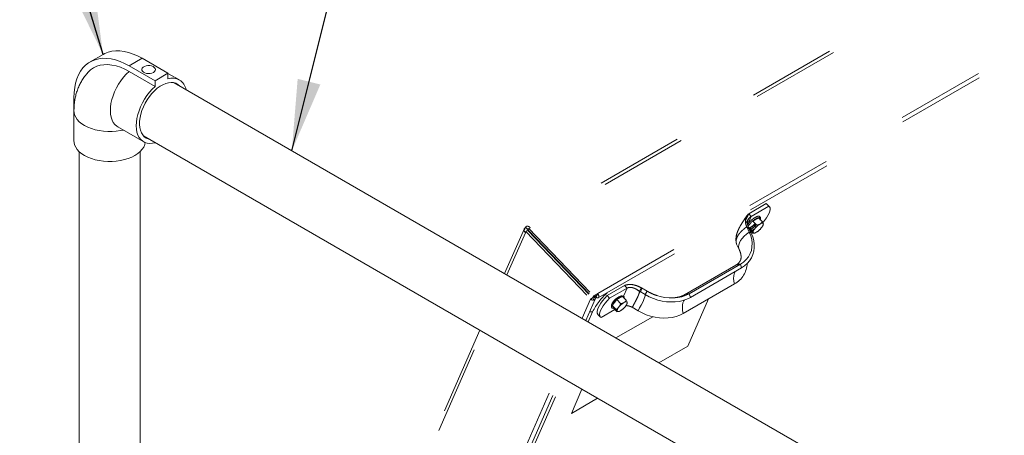
# Model space of a CAD drawing. Units: inches. Extents: x 0.3 to 16.7, y 0.3 to 10.7.
# Drawn here: x 11.1 to 12.2, y 7 to 7.5 of the extents above; entities that cross this region are included whole.
import ezdxf

# ---------------------------------------------------------------- set-up
doc = ezdxf.new("R2010")
doc.units = ezdxf.units.IN
doc.header["$MEASUREMENT"] = 0
doc.linetypes.add('HIDDEN', pattern=[0.075, 0.05, -0.025])
doc.layers.add('FORMAT', color=7, linetype='Continuous')
doc.dimstyles.new('SLDDIMSTYLE1', dxfattribs={"dimtxt": 0, "dimasz": 0.080892, "dimexe": 0, "dimexo": 0.0625, "dimgap": 0, "dimtad": 0, "dimtih": 1, "dimtoh": 1, "dimdec": 0, "dimrnd": 1e-09, "dimzin": 0, "dimdsep": 46, "dimtxsty": 'Standard', "dimsah": 1, "dimcen": 0.09, "dimadec": 0, "dimazin": 0, "dimtfac": 0.080892, "dimtdec": 0, "dimtofl": 0, "dimtmove": 0, "dimatfit": 3, "dimfxl": 0, "dimtolj": 1, "dimtzin": 0, "dimarcsym": 0})

msp = doc.modelspace()

# ---------------------------------------------------------------- linework, layer by layer
at = {"color": 7, "linetype": 'HIDDEN', "lineweight": 15}
for p, q in [((14.5885, 8.9711), (11.6455, 7.2721)), ((14.593, 8.9696), (11.65, 7.2706)), ((11.7267, 7.1959), (14.6631, 8.8911)), ((11.7274, 7.191), (14.6639, 8.8861)), ((11.9184, 7.2981), (11.8985, 7.2866)), ((11.9212, 7.2951), (11.9013, 7.2836)), ((11.9212, 7.2951), (11.9184, 7.2981)), ((11.9192, 7.2975), (11.9184, 7.2981)), ((11.922, 7.2945), (11.9192, 7.2975)), ((11.8985, 7.2866), (11.8949, 7.2785)), ((11.8987, 7.2811), (11.8951, 7.2758)), ((11.8973, 7.2745), (11.9013, 7.2836)), ((11.9013, 7.2836), (11.8985, 7.2866)), ((11.9095, 7.2818), (11.9032, 7.2782)), ((11.9077, 7.2735), (11.9032, 7.2782)), ((11.914, 7.2772), (11.9095, 7.2818)), ((11.6433, 7.2696), (11.6209, 7.2185)), ((11.6432, 7.2676), (11.6448, 7.2712)), ((11.6469, 7.269), (11.6448, 7.2712)), ((11.6451, 7.2662), (11.6474, 7.2675)), ((11.6459, 7.2667), (11.6469, 7.269)), ((11.6469, 7.269), (11.6478, 7.2695)), ((11.6474, 7.2675), (11.7208, 7.1909)), ((11.6485, 7.2698), (11.6477, 7.2678)), ((11.6477, 7.2678), (11.7211, 7.1912)), ((11.65, 7.2706), (11.6485, 7.2698)), ((11.6485, 7.2698), (11.7219, 7.1932)), ((11.8991, 7.2656), (11.8962, 7.2717)), ((11.8962, 7.2717), (11.8984, 7.2703)), ((11.9025, 7.2671), (11.898, 7.2717)), ((11.898, 7.2717), (11.8991, 7.2689)), ((11.8985, 7.2705), (11.8982, 7.2705)), ((11.9013, 7.2643), (11.8984, 7.2703)), ((11.9036, 7.2642), (11.8991, 7.2689)), ((11.9025, 7.2725), (11.8997, 7.2709)), ((11.9052, 7.2694), (11.902, 7.2676)), ((11.906, 7.2705), (11.905, 7.2692)), ((11.9054, 7.2725), (11.9069, 7.2744)), ((11.9067, 7.2712), (11.9054, 7.2725)), ((11.9119, 7.2752), (11.9107, 7.2745)), ((11.9124, 7.27), (11.9134, 7.2713)), ((11.9136, 7.2759), (11.9132, 7.2763)), ((11.9151, 7.2743), (11.9148, 7.2736)), ((11.9151, 7.275), (11.9149, 7.2756)), ((11.9151, 7.2743), (11.915, 7.2744)), ((11.6235, 7.217), (11.6445, 7.265)), ((11.6445, 7.265), (11.6451, 7.2662)), ((11.6451, 7.2662), (11.7185, 7.1896)), ((11.8991, 7.2656), (11.9013, 7.2643)), ((11.901, 7.267), (11.9002, 7.2665)), ((11.9034, 7.2655), (11.9036, 7.2649)), ((11.9066, 7.2652), (11.9078, 7.2659)), ((11.8847, 7.252), (11.8876, 7.2459)), ((11.6736, 7.2407), (11.6735, 7.2403)), ((11.6746, 7.2397), (11.6744, 7.2393)), ((11.8837, 7.2281), (11.8254, 7.1944)), ((11.889, 7.2293), (11.8307, 7.1957)), ((11.8904, 7.2252), (11.8321, 7.1915)), ((11.889, 7.2293), (11.8904, 7.2252)), ((11.6984, 7.2143), (11.6985, 7.2147)), ((11.7045, 7.2079), (11.7048, 7.2082)), ((11.7073, 7.2055), (11.7072, 7.2051)), ((11.7374, 7.1936), (11.7572, 7.2051)), ((11.7402, 7.1906), (11.7601, 7.2021)), ((11.7561, 7.1929), (11.7601, 7.2021)), ((11.7601, 7.2021), (11.7572, 7.2051)), ((11.7743, 7.198), (11.7718, 7.2001)), ((11.774, 7.2035), (11.7735, 7.2039)), ((11.7763, 7.2025), (11.7741, 7.1985)), ((11.7766, 7.2019), (11.7761, 7.2022)), ((11.7764, 7.2024), (11.7763, 7.2025)), ((11.783, 7.1986), (11.7763, 7.2025)), ((11.783, 7.1985), (11.7764, 7.2024)), ((11.8823, 7.2068), (11.824, 7.1732)), ((11.7089, 7.1677), (11.7185, 7.1896)), ((11.7132, 7.1652), (11.7239, 7.1896)), ((11.7208, 7.1909), (11.7185, 7.1896)), ((11.7198, 7.1886), (11.7208, 7.1909)), ((11.7211, 7.1912), (11.7258, 7.1939)), ((11.7211, 7.1912), (11.7219, 7.1932)), ((11.7214, 7.1883), (11.7232, 7.1923)), ((11.7219, 7.1932), (11.7267, 7.1959)), ((11.7232, 7.1923), (11.7231, 7.1924)), ((11.7249, 7.1918), (11.7239, 7.1928)), ((11.7257, 7.1938), (11.7249, 7.1918)), ((11.7267, 7.1959), (11.7258, 7.1939)), ((11.7402, 7.1906), (11.7374, 7.1936)), ((11.7485, 7.1889), (11.7433, 7.1824)), ((11.7548, 7.1926), (11.7485, 7.1889)), ((11.753, 7.1842), (11.7485, 7.1889)), ((11.7518, 7.1927), (11.7512, 7.1912)), ((11.7593, 7.1879), (11.7548, 7.1926)), ((11.7807, 7.1947), (11.7741, 7.1985)), ((11.7741, 7.1985), (11.7741, 7.1985)), ((11.7807, 7.1947), (11.7741, 7.1985)), ((11.783, 7.1986), (11.7807, 7.1947)), ((11.7807, 7.1947), (11.7807, 7.1946)), ((11.783, 7.1985), (11.783, 7.1986)), ((11.8529, 7.1899), (11.8293, 7.1362)), ((11.8307, 7.1957), (11.8321, 7.1915)), ((11.7306, 7.1686), (11.7463, 7.1777)), ((11.7478, 7.1778), (11.7433, 7.1824)), ((11.7433, 7.1824), (11.7444, 7.1796)), ((11.7489, 7.1749), (11.7444, 7.1796)), ((11.7513, 7.1812), (11.7504, 7.1799)), ((11.7572, 7.1859), (11.756, 7.1853)), ((11.7578, 7.1807), (11.7587, 7.182)), ((11.7604, 7.1857), (11.7602, 7.1863)), ((11.7727, 7.1763), (11.766, 7.1802)), ((11.7159, 7.1636), (11.7209, 7.1752)), ((11.7209, 7.1752), (11.7176, 7.1751)), ((11.7269, 7.1722), (11.7297, 7.1692)), ((11.7475, 7.1454), (11.7894, 7.1695)), ((11.7487, 7.1762), (11.7489, 7.1756)), ((11.7519, 7.1759), (11.7531, 7.1766)), ((11.5927, 7.1542), (11.3828, 6.6755)), ((11.3854, 6.674), (11.5953, 7.1527)), ((11.8293, 7.1362), (11.7964, 7.1172)), ((11.4708, 6.6247), (11.6807, 7.1034)), ((11.4751, 6.6222), (11.685, 7.1009)), ((11.4778, 6.6206), (11.6877, 7.0993)), ((11.6968, 7.0597), (11.7088, 7.0871)), ((11.7266, 7.0769), (11.6968, 7.0597))]:
    msp.add_line(p, q, dxfattribs=at)
at = {"color": 7, "linetype": 'Continuous', "lineweight": 15}
for p, q in [((11.1642, 7.4676), (11.1495, 7.4591)), ((11.2086, 7.4632), (11.1938, 7.4547)), ((11.2086, 7.4632), (11.238, 7.4462)), ((11.1938, 7.4547), (11.2233, 7.4377)), ((11.1938, 7.4483), (11.2233, 7.4313)), ((11.238, 7.4462), (11.2233, 7.4377)), ((11.238, 7.4398), (11.238, 7.4462)), ((11.2233, 7.4377), (11.2233, 7.4313)), ((11.251, 7.4386), (11.238, 7.4461)), ((12.2888, 6.8329), (11.2451, 7.4354)), ((11.1311, 7.4184), (11.1311, 7.3844)), ((11.1311, 7.4035), (11.1311, 7.3694)), ((11.1311, 7.3844), (11.1311, 7.3844)), ((11.1809, 7.3853), (11.2104, 7.3683)), ((11.2102, 7.375), (12.2485, 6.7756)), ((11.1369, 7.3574), (11.1369, 6.7876)), ((11.2066, 6.7875), (11.2066, 7.3574))]:
    msp.add_line(p, q, dxfattribs=at)
at = {"color": 7, "linetype": 'Continuous', "lineweight": 15, "flags": 128}
for points in [[(11.2086, 7.4632), (11.2034, 7.4659), (11.1983, 7.4681), (11.1932, 7.4698), (11.1882, 7.471), (11.1834, 7.4716), (11.1787, 7.4717), (11.1743, 7.4712), (11.17, 7.4701), (11.1661, 7.4685), (11.1642, 7.4676)], [(11.1938, 7.4547), (11.1887, 7.4574), (11.1835, 7.4596), (11.1784, 7.4613), (11.1735, 7.4625), (11.1686, 7.4631), (11.164, 7.4632), (11.1595, 7.4627), (11.1553, 7.4616), (11.1513, 7.46), (11.1477, 7.4579), (11.1443, 7.4553), (11.1413, 7.4522), (11.1387, 7.4485), (11.1364, 7.4445), (11.1345, 7.44), (11.133, 7.4351), (11.132, 7.4299), (11.1313, 7.4243), (11.1311, 7.4184)], [(11.1938, 7.4483), (11.1889, 7.4509), (11.1839, 7.453), (11.179, 7.4546), (11.1743, 7.4556), (11.1697, 7.4561), (11.1652, 7.4559), (11.161, 7.4553), (11.1571, 7.4541), (11.1534, 7.4523), (11.15, 7.45), (11.147, 7.4472), (11.1465, 7.4466)], [(11.1938, 7.4483), (11.1906, 7.4451), (11.1875, 7.4416), (11.1845, 7.4378), (11.1819, 7.4338), (11.1794, 7.4296), (11.1774, 7.4252), (11.1756, 7.4207), (11.1742, 7.4163), (11.1732, 7.4119), (11.1727, 7.4076), (11.1725, 7.4036), (11.1727, 7.3997), (11.1734, 7.3962), (11.1744, 7.393), (11.1759, 7.3902), (11.1777, 7.3879), (11.1798, 7.386), (11.1809, 7.3853)], [(11.2215, 7.4472), (11.2228, 7.4482), (11.2235, 7.4493), (11.2238, 7.4506), (11.2234, 7.4518), (11.2225, 7.4529), (11.2211, 7.4538), (11.2193, 7.4545), (11.2173, 7.4549), (11.2151, 7.4549), (11.2131, 7.4546), (11.2112, 7.454), (11.2097, 7.4531), (11.2087, 7.4521), (11.2082, 7.4509), (11.2082, 7.4496), (11.2089, 7.4485), (11.2101, 7.4474), (11.2117, 7.4466), (11.2136, 7.4461), (11.2157, 7.4459), (11.2178, 7.446), (11.2198, 7.4465), (11.2215, 7.4472)], [(11.2511, 7.4319), (11.2492, 7.4336), (11.2469, 7.4349), (11.2443, 7.4356), (11.2415, 7.4358), (11.2386, 7.4355), (11.2355, 7.4346), (11.2323, 7.4332), (11.2291, 7.4314), (11.2259, 7.4291), (11.2228, 7.4264), (11.2198, 7.4232), (11.217, 7.4198), (11.2144, 7.4161), (11.2121, 7.4122), (11.2101, 7.4081), (11.2085, 7.404), (11.2072, 7.3999), (11.2063, 7.3958), (11.2057, 7.3918), (11.2056, 7.3881), (11.206, 7.3846), (11.2067, 7.3814), (11.2078, 7.3785), (11.2093, 7.3761), (11.2111, 7.3741), (11.2133, 7.3726), (11.2157, 7.3716), (11.2163, 7.3715)], [(11.2233, 7.4313), (11.22, 7.4281), (11.2169, 7.4246), (11.214, 7.4208), (11.2113, 7.4168), (11.2089, 7.4125), (11.2068, 7.4082), (11.2051, 7.4037), (11.2037, 7.3993), (11.2027, 7.3949), (11.2021, 7.3906), (11.202, 7.3866), (11.2022, 7.3827), (11.2028, 7.3792), (11.2039, 7.376), (11.2053, 7.3732), (11.2071, 7.3709), (11.2093, 7.369), (11.2117, 7.3676), (11.2144, 7.3667), (11.2174, 7.3664), (11.2205, 7.3666), (11.2236, 7.3672)], [(11.1311, 7.4035), (11.1312, 7.4017), (11.1319, 7.3989), (11.1331, 7.3962), (11.1349, 7.3936), (11.1372, 7.3911), (11.14, 7.3888), (11.1433, 7.3867), (11.147, 7.3849), (11.151, 7.3833), (11.1554, 7.382), (11.1599, 7.381), (11.1647, 7.3804), (11.1695, 7.38), (11.1744, 7.3801), (11.1792, 7.3804), (11.184, 7.3811), (11.1871, 7.3817)], [(11.1311, 7.3694), (11.1312, 7.3677), (11.1319, 7.3649), (11.1331, 7.3622), (11.1349, 7.3596), (11.1372, 7.3571), (11.14, 7.3548), (11.1433, 7.3527), (11.147, 7.3508), (11.151, 7.3493), (11.1554, 7.348), (11.1599, 7.347), (11.1647, 7.3463), (11.1695, 7.346), (11.1744, 7.346), (11.1792, 7.3464), (11.184, 7.3471), (11.1885, 7.3481), (11.1928, 7.3494), (11.1968, 7.351), (11.2005, 7.3529), (11.2037, 7.355), (11.2065, 7.3573), (11.2088, 7.3598), (11.2105, 7.3624), (11.2117, 7.3651), (11.2122, 7.3674)]]:
    msp.add_lwpolyline(points, dxfattribs=at)
at = {"color": 7, "linetype": 'HIDDEN', "lineweight": 15, "flags": 128}
for points in [[(11.9141, 7.2759), (11.9142, 7.276), (11.9166, 7.279), (11.9187, 7.2818), (11.9203, 7.2846), (11.9216, 7.2871), (11.9225, 7.2894), (11.9229, 7.2914), (11.9228, 7.2931), (11.9222, 7.2943), (11.9212, 7.2951)], [(11.9069, 7.2812), (11.9085, 7.282), (11.9098, 7.2823), (11.9108, 7.2823), (11.9114, 7.2818), (11.9115, 7.2809), (11.9113, 7.2799)], [(11.9092, 7.2822), (11.9094, 7.2818), (11.9094, 7.2818)], [(11.9105, 7.2823), (11.9104, 7.282), (11.9102, 7.2811)], [(11.8995, 7.2685), (11.8995, 7.2685), (11.8993, 7.2685)], [(11.8876, 7.2459), (11.8873, 7.2469), (11.887, 7.249), (11.8872, 7.2512), (11.888, 7.2535), (11.8893, 7.256), (11.8911, 7.2585), (11.8934, 7.261), (11.8961, 7.2633), (11.8991, 7.2656)], [(11.8991, 7.2656), (11.9008, 7.2614), (11.9019, 7.2572), (11.9024, 7.253), (11.9022, 7.2489), (11.9015, 7.2449), (11.9001, 7.2412), (11.8981, 7.2377), (11.8956, 7.2345), (11.8925, 7.2317), (11.889, 7.2293)], [(11.9013, 7.2643), (11.903, 7.2602), (11.9041, 7.256), (11.9047, 7.2519), (11.9048, 7.2478), (11.9043, 7.2439), (11.9032, 7.2401), (11.9016, 7.2365), (11.8995, 7.2332), (11.8969, 7.2302), (11.8938, 7.2275), (11.8904, 7.2252)], [(11.7232, 7.1923), (11.7239, 7.1913), (11.7241, 7.1903), (11.7238, 7.1893), (11.723, 7.1886), (11.722, 7.1883), (11.7207, 7.1883), (11.7195, 7.1888), (11.7185, 7.1896)], [(11.7239, 7.1913), (11.7243, 7.1917), (11.7246, 7.1921)], [(11.7267, 7.1959), (11.7274, 7.1949), (11.7279, 7.1937), (11.7281, 7.1925), (11.728, 7.1916), (11.7275, 7.191), (11.7267, 7.1908), (11.7258, 7.1911), (11.7249, 7.1918)], [(11.7258, 7.1939), (11.7258, 7.1939), (11.7258, 7.1939), (11.7258, 7.1938), (11.7258, 7.1938), (11.7258, 7.1938), (11.7258, 7.1938), (11.7258, 7.1938), (11.7257, 7.1938)], [(11.7374, 7.1936), (11.7347, 7.1907), (11.7323, 7.1877), (11.7303, 7.1849), (11.7286, 7.1821), (11.7273, 7.1796), (11.7264, 7.1773), (11.7261, 7.1753), (11.7261, 7.1736), (11.7267, 7.1724), (11.7269, 7.1722)], [(11.7402, 7.1906), (11.7376, 7.1877), (11.7352, 7.1848), (11.7331, 7.1819), (11.7314, 7.1791), (11.7301, 7.1766), (11.7293, 7.1743), (11.7289, 7.1723), (11.729, 7.1707), (11.7295, 7.1694), (11.7306, 7.1686)], [(11.7426, 7.1815), (11.7425, 7.1816), (11.7423, 7.1824), (11.7426, 7.1835), (11.7433, 7.1849), (11.7444, 7.1865), (11.7458, 7.1882), (11.7474, 7.1897), (11.7491, 7.1911), (11.7507, 7.1922)], [(11.7448, 7.1793), (11.7448, 7.1793), (11.7436, 7.1791), (11.7428, 7.1794), (11.7424, 7.1801), (11.7425, 7.1811), (11.743, 7.1825), (11.744, 7.1841), (11.7453, 7.1859), (11.7468, 7.1876), (11.7486, 7.1893), (11.7504, 7.1907), (11.7522, 7.1919)], [(11.7507, 7.1922), (11.7522, 7.1929), (11.7534, 7.1932), (11.7543, 7.1931), (11.7545, 7.1929)], [(11.7522, 7.1919), (11.7538, 7.1927), (11.7551, 7.193), (11.7561, 7.193), (11.7567, 7.1925), (11.7569, 7.1916), (11.7567, 7.1906)], [(11.7808, 7.1946), (11.7809, 7.1943), (11.7808, 7.1934), (11.7804, 7.192), (11.7797, 7.1902), (11.7787, 7.188), (11.7775, 7.1854), (11.7761, 7.1825), (11.7744, 7.1795), (11.7727, 7.1763)], [(11.8321, 7.1915), (11.8282, 7.1896), (11.824, 7.1881), (11.8195, 7.187), (11.8148, 7.1864), (11.81, 7.1863), (11.805, 7.1866), (11.8, 7.1873), (11.795, 7.1885), (11.7901, 7.1902), (11.7853, 7.1922), (11.7807, 7.1947)], [(11.8307, 7.1957), (11.8267, 7.1937), (11.8224, 7.1923), (11.8177, 7.1913), (11.8129, 7.1908), (11.8079, 7.1909), (11.8027, 7.1914), (11.7976, 7.1925), (11.7926, 7.1941), (11.7877, 7.1961), (11.783, 7.1986)], [(11.8255, 7.1886), (11.8247, 7.1874), (11.8237, 7.1852), (11.8232, 7.1826), (11.823, 7.1797), (11.8233, 7.1765), (11.824, 7.1732)], [(11.824, 7.1732), (11.8202, 7.1713), (11.816, 7.1698), (11.8115, 7.1687), (11.8068, 7.1681), (11.8019, 7.1679), (11.797, 7.1682), (11.7919, 7.169), (11.7869, 7.1702), (11.782, 7.1718), (11.7772, 7.1739), (11.7727, 7.1763)]]:
    msp.add_lwpolyline(points, dxfattribs=at)
at = {"color": 7, "linetype": 'Continuous', "lineweight": 15}
msp.add_arc((11.2431, 7.4249), 0.0157, 10.0813, 108.7799, dxfattribs=at)
at = {"color": 7, "linetype": 'HIDDEN', "lineweight": 15}
for centre, radius, start, end in [((11.9197, 7.2594), 0.0253, 120.5493, 149.6075), ((11.8925, 7.2872), 0.0179, 291.734, 318.6795), ((11.8894, 7.2905), 0.0227, 296.5694, 317.5662), ((11.8916, 7.2875), 0.0206, 296.1206, 312.7833), ((11.9099, 7.2648), 0.00659, 138.1272, 174.5246), ((11.9232, 7.2556), 0.0227, 123.515, 139.1947), ((11.8953, 7.2848), 0.0227, 303.5142, 319.1955), ((11.9136, 7.2732), 0.0027, 62.222, 130.0106), ((11.9085, 7.2757), 0.00659, 318.1271, 354.5247), ((11.9049, 7.2673), 0.0027, 242.2201, 310.0125), ((11.8691, 7.2312), 0.0277, 298.4807, 357.6903), ((11.8885, 7.2195), 0.00979, 87.5595, 119.5587), ((11.9009, 7.2131), 0.0196, 156.6932, 198.581), ((11.7892, 7.1399), 0.0768, 132.256, 152.6999), ((11.8302, 7.1859), 0.00979, 87.5589, 119.5419), ((11.7553, 7.1755), 0.00659, 138.1272, 174.5246), ((11.7685, 7.1663), 0.0227, 123.5142, 139.1955), ((11.7406, 7.1955), 0.0227, 303.5135, 319.1963), ((11.7589, 7.1839), 0.0027, 62.2178, 130.0148), ((11.7538, 7.1864), 0.00659, 318.1271, 354.5247), ((11.7502, 7.178), 0.0027, 242.2158, 310.0168)]:
    msp.add_arc(centre, radius, start, end, dxfattribs=at)
at = {"color": 7, "linetype": 'Continuous', "lineweight": 15}
msp.add_open_spline([(11.1465, 7.4465), (11.1456, 7.4455), (11.1435, 7.4432), (11.1408, 7.4392), (11.1382, 7.4346), (11.136, 7.4297), (11.1341, 7.4246), (11.1327, 7.4193), (11.1317, 7.4137), (11.1312, 7.4084), (11.1312, 7.405), (11.1311, 7.4035)], degree=3, knots=[0, 0, 0, 0, 0.086125, 0.198148, 0.310976, 0.425083, 0.540959, 0.659077, 0.779848, 0.903527, 1, 1, 1, 1], dxfattribs=at)
at = {"color": 7, "linetype": 'HIDDEN', "lineweight": 15}
for points, knots in [([(11.8963, 7.2842), (11.8952, 7.2825), (11.8931, 7.2794), (11.8902, 7.2749), (11.8879, 7.271), (11.8861, 7.2672), (11.8847, 7.2633), (11.8838, 7.2588), (11.884, 7.2556), (11.8842, 7.2539)], [0, 0, 0, 0, 0.18575, 0.351097, 0.49326, 0.602116, 0.722301, 0.854186, 1, 1, 1, 1]), ([(11.8962, 7.2717), (11.8956, 7.2734), (11.8945, 7.2766), (11.8948, 7.2809), (11.8961, 7.2843), (11.8977, 7.2859), (11.8985, 7.2866)], [0, 0, 0, 0, 0.308392, 0.590269, 0.798538, 1, 1, 1, 1]), ([(11.9113, 7.2797), (11.9114, 7.2798), (11.9117, 7.2804), (11.9119, 7.2813), (11.9118, 7.2824), (11.9113, 7.2832), (11.9105, 7.2837), (11.9094, 7.2838), (11.9082, 7.2836), (11.907, 7.283), (11.9059, 7.2824), (11.9047, 7.2818), (11.9033, 7.2807), (11.9015, 7.2792), (11.8999, 7.2776), (11.8984, 7.2759), (11.8975, 7.2746), (11.8971, 7.274), (11.897, 7.2738)], [0, 0, 0, 0, 0.0143734, 0.096696, 0.164049, 0.2245684, 0.2884508, 0.351238, 0.4246383, 0.5069142, 0.5432173, 0.5844659, 0.6636336, 0.7423825, 0.820902, 0.8994932, 0.9783645, 1, 1, 1, 1]), ([(11.8984, 7.2703), (11.8979, 7.2719), (11.8969, 7.2748), (11.8973, 7.2787), (11.8989, 7.2818), (11.9005, 7.283), (11.9013, 7.2836)], [0, 0, 0, 0, 0.313068, 0.590846, 0.795908, 1, 1, 1, 1]), ([(11.6445, 7.265), (11.6441, 7.2655), (11.6432, 7.2666), (11.6429, 7.2684), (11.6433, 7.2701), (11.6443, 7.2708), (11.6448, 7.2712)], [0, 0, 0, 0, 0.250002, 0.499995, 0.74998, 1, 1, 1, 1]), ([(11.6448, 7.2712), (11.645, 7.2716), (11.6455, 7.2724), (11.6468, 7.2726), (11.6484, 7.2721), (11.6495, 7.2711), (11.65, 7.2706)], [0, 0, 0, 0, 0.249998, 0.500001, 0.75, 1, 1, 1, 1]), ([(11.6469, 7.269), (11.647, 7.2691), (11.6472, 7.2695), (11.6477, 7.2696), (11.6481, 7.2694), (11.6483, 7.2693)], [0, 0, 0, 0, 0.356842, 0.713691, 1, 1, 1, 1]), ([(11.8848, 7.252), (11.8845, 7.2526), (11.884, 7.254), (11.8841, 7.2566), (11.885, 7.2596), (11.8867, 7.2627), (11.8892, 7.2658), (11.8924, 7.2688), (11.8949, 7.2707), (11.8962, 7.2717)], [0, 0, 0, 0, 0.121766, 0.26814, 0.414511, 0.560884, 0.707255, 0.85363, 1, 1, 1, 1]), ([(11.9034, 7.2655), (11.9033, 7.2655), (11.9031, 7.266), (11.9028, 7.2666), (11.9025, 7.2671)], [0, 0, 0, 0, 0.192979, 1, 1, 1, 1]), ([(11.9077, 7.2735), (11.9081, 7.2736), (11.9092, 7.2739), (11.9101, 7.2743), (11.9107, 7.2745)], [0, 0, 0, 0, 0.436706, 1, 1, 1, 1]), ([(11.9119, 7.2752), (11.9122, 7.2755), (11.913, 7.2761), (11.9136, 7.2768), (11.914, 7.2772)], [0, 0, 0, 0, 0.404823, 1, 1, 1, 1]), ([(11.9124, 7.27), (11.9123, 7.2699), (11.9121, 7.2697), (11.9119, 7.2695), (11.9119, 7.2695)], [0, 0, 0, 0, 0.877559, 1, 1, 1, 1]), ([(11.9036, 7.2642), (11.9036, 7.2643), (11.9037, 7.2644), (11.9036, 7.2647), (11.9036, 7.2649)], [0, 0, 0, 0, 0.235924, 1, 1, 1, 1]), ([(11.8876, 7.2459), (11.8878, 7.2455), (11.8884, 7.2443), (11.8891, 7.2423), (11.8896, 7.2401), (11.8898, 7.2381), (11.8898, 7.2363), (11.8895, 7.2347), (11.8889, 7.2332), (11.8881, 7.2318), (11.887, 7.2305), (11.8856, 7.2292), (11.8843, 7.2284), (11.8837, 7.2281)], [0, 0, 0, 0, 0.038274, 0.120431, 0.204076, 0.291009, 0.383371, 0.484732, 0.601612, 0.724431, 0.824821, 0.915194, 1, 1, 1, 1]), ([(11.7572, 7.2051), (11.7587, 7.2055), (11.7618, 7.2064), (11.7669, 7.206), (11.7719, 7.2046), (11.7748, 7.2032), (11.7763, 7.2025)], [0, 0, 0, 0, 0.256952, 0.527159, 0.754917, 1, 1, 1, 1]), ([(11.7601, 7.2021), (11.7611, 7.2025), (11.7631, 7.2032), (11.767, 7.2025), (11.7707, 7.2009), (11.7729, 7.1994), (11.7741, 7.1985)], [0, 0, 0, 0, 0.258839, 0.523983, 0.750099, 1, 1, 1, 1]), ([(11.7754, 7.1978), (11.7755, 7.198), (11.776, 7.1992), (11.7765, 7.2007), (11.7766, 7.2015), (11.7766, 7.2019)], [0, 0, 0, 0, 0.127541, 0.57258, 1, 1, 1, 1]), ([(11.7743, 7.1981), (11.7743, 7.1978), (11.7742, 7.1971), (11.7736, 7.1954), (11.7727, 7.1931), (11.7714, 7.1903), (11.7698, 7.1872), (11.768, 7.1838), (11.7667, 7.1814), (11.766, 7.1802)], [0, 0, 0, 0, 0.142857, 0.285713, 0.42857, 0.571426, 0.714281, 0.85714, 1, 1, 1, 1]), ([(11.7894, 7.1954), (11.7881, 7.1959), (11.7859, 7.1969), (11.7839, 7.1981), (11.783, 7.1985)], [0, 0, 0, 0, 0.58206, 1, 1, 1, 1]), ([(11.7945, 7.1934), (11.7942, 7.1936), (11.7925, 7.1941), (11.7907, 7.1947), (11.7894, 7.1953), (11.7894, 7.1954)], [0, 0, 0, 0, 0.205811, 0.977052, 1, 1, 1, 1]), ([(11.8254, 7.1944), (11.8251, 7.1942), (11.8241, 7.1937), (11.8222, 7.1928), (11.8194, 7.192), (11.8163, 7.1913), (11.8137, 7.191), (11.8121, 7.191), (11.8118, 7.191)], [0, 0, 0, 0, 0.0968906, 0.3140474, 0.5250085, 0.7316547, 0.9362486, 1, 1, 1, 1]), ([(11.7478, 7.1778), (11.748, 7.1779), (11.7489, 7.1785), (11.7497, 7.1793), (11.7504, 7.1799)], [0, 0, 0, 0, 0.23589, 1, 1, 1, 1]), ([(11.7487, 7.1762), (11.7487, 7.1762), (11.7484, 7.1767), (11.7481, 7.1773), (11.7478, 7.1778)], [0, 0, 0, 0, 0.1929359, 1, 1, 1, 1]), ([(11.7513, 7.1812), (11.7515, 7.1813), (11.7521, 7.1823), (11.7526, 7.1834), (11.753, 7.1842)], [0, 0, 0, 0, 0.192908, 1, 1, 1, 1]), ([(11.753, 7.1842), (11.7535, 7.1844), (11.7545, 7.1846), (11.7555, 7.185), (11.756, 7.1853)], [0, 0, 0, 0, 0.436706, 1, 1, 1, 1]), ([(11.7572, 7.1859), (11.7575, 7.1862), (11.7583, 7.1868), (11.7589, 7.1875), (11.7593, 7.1879)], [0, 0, 0, 0, 0.404887, 1, 1, 1, 1]), ([(11.7588, 7.1822), (11.76, 7.1821), (11.7625, 7.1818), (11.7648, 7.1808), (11.766, 7.1802)], [0, 0, 0, 0, 0.445825, 1, 1, 1, 1]), ([(11.7489, 7.1749), (11.7489, 7.175), (11.749, 7.1751), (11.749, 7.1754), (11.7489, 7.1756)], [0, 0, 0, 0, 0.235924, 1, 1, 1, 1])]:
    msp.add_open_spline(points, degree=3, knots=knots, dxfattribs=at)

# ---------------------------------------------------------------- leaders
at = {"layer": 'FORMAT', "color": 8}
for points in [[(11.3789, 7.3582), (11.5476, 8.0358)], [(11.1642, 7.4676), (11.0694, 7.781)]]:
    msp.add_leader(points, dimstyle='SLDDIMSTYLE1', dxfattribs=at)

doc.saveas('drawing.dxf')
